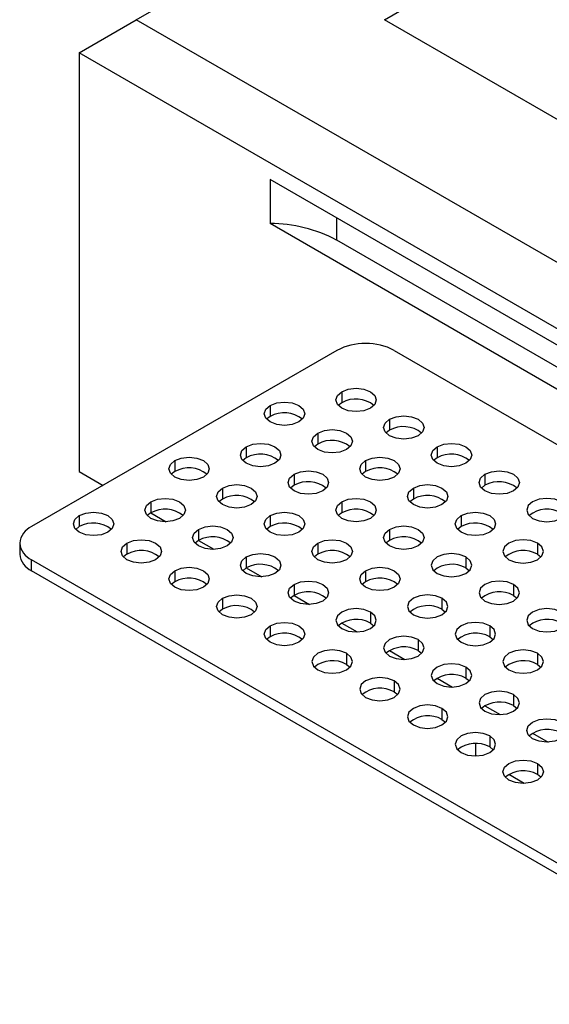
# Model space of a CAD drawing. Units: millimetres. Extents: x 80 to 1080, y 114 to 783.
# Drawn here: x 734 to 773, y 599 to 672 of the extents above; entities that cross this region are included whole.
import ezdxf

# ---------------------------------------------------------------- set-up
doc = ezdxf.new("R2010")
doc.units = ezdxf.units.MM

# ---------------------------------------------------------------- blocks, each defined once
blk = doc.blocks.new('3D_a')
at = {"color": 7, "linetype": 'Continuous', "lineweight": 25}
for p, q in [((742.808, 671.796), (906.856, 766.5)), ((761.192, 671.796), (906.856, 755.886)), ((738.565, 669.347), (742.808, 671.796)), ((906.856, 577.093), (742.808, 671.796)), ((906.856, 587.706), (761.192, 671.796)), ((906.856, 572.194), (738.565, 669.347)), ((738.565, 669.347), (738.565, 638.318)), ((892.706, 579.138), (752.715, 659.953)), ((752.715, 659.953), (752.715, 656.687)), ((757.649, 657.105), (757.649, 655.463)), ((892.706, 575.872), (752.715, 656.687)), ((757.649, 655.472), (890.585, 578.729)), ((757.678, 647.29), (735.05, 634.228)), ((761.92, 647.29), (774.295, 640.147)), ((758.031, 644.229), (758.031, 643.412)), ((752.728, 643.208), (752.728, 642.392)), ((758.031, 643.412), (757.769, 643.208)), ((752.728, 642.392), (752.466, 642.188)), ((761.567, 642.188), (761.567, 641.371)), ((756.264, 641.167), (756.264, 640.351)), ((761.567, 641.371), (761.305, 641.167)), ((750.96, 640.147), (750.96, 639.33)), ((756.264, 640.351), (756.001, 640.147)), ((765.102, 640.147), (765.102, 639.33)), ((750.96, 639.33), (750.698, 639.126)), ((765.102, 639.33), (764.84, 639.126)), ((745.657, 639.126), (745.657, 638.31)), ((759.799, 639.126), (759.799, 638.31)), ((738.565, 638.318), (740.35, 637.288)), ((745.657, 638.31), (745.395, 638.106)), ((754.496, 638.106), (754.496, 637.289)), ((759.799, 638.31), (759.537, 638.106)), ((768.638, 638.106), (768.638, 637.289)), ((749.193, 637.085), (749.193, 636.269)), ((754.496, 637.289), (754.234, 637.085)), ((763.335, 637.085), (763.335, 636.269)), ((768.638, 637.289), (768.376, 637.085)), ((743.889, 636.065), (743.889, 635.248)), ((749.193, 636.269), (748.93, 636.065)), ((758.031, 636.065), (758.031, 635.248)), ((763.335, 636.269), (763.073, 636.065)), ((738.586, 635.044), (738.586, 634.228)), ((743.889, 635.248), (743.627, 635.044)), ((743.886, 635.246), (745.027, 634.588)), ((752.728, 635.044), (752.728, 634.228)), ((758.031, 635.248), (757.769, 635.044)), ((766.87, 635.044), (766.87, 634.228)), ((738.586, 634.228), (738.324, 634.024)), ((752.728, 634.228), (752.466, 634.024)), ((766.87, 634.228), (766.608, 634.024)), ((747.425, 634.024), (747.425, 633.207)), ((761.567, 634.024), (761.567, 633.207)), ((734.172, 633.003), (734.172, 632.187)), ((742.121, 633.003), (742.121, 632.187)), ((747.425, 633.207), (747.163, 633.003)), ((747.422, 633.205), (748.563, 632.547)), ((756.264, 633.003), (756.264, 632.187)), ((761.567, 633.207), (761.305, 633.003)), ((772.527, 633.003), (772.527, 632.187)), ((742.121, 632.187), (741.859, 631.983)), ((750.96, 631.983), (750.96, 631.166)), ((756.264, 632.187), (756.001, 631.983)), ((767.224, 631.983), (767.224, 631.166)), ((772.527, 632.187), (772.789, 631.983)), ((855.259, 562.384), (735.05, 631.779)), ((735.05, 630.962), (735.05, 631.779)), ((855.259, 561.567), (735.05, 630.962)), ((745.657, 630.962), (745.657, 630.146)), ((750.96, 631.166), (750.698, 630.962)), ((750.957, 631.164), (752.098, 630.506)), ((759.799, 630.962), (759.799, 630.146)), ((767.224, 631.166), (767.486, 630.962)), ((745.657, 630.146), (745.395, 629.942)), ((754.496, 629.942), (754.496, 629.125)), ((759.799, 630.146), (759.537, 629.942)), ((770.759, 629.942), (770.759, 629.125)), ((754.496, 629.125), (754.234, 628.921)), ((754.493, 629.123), (755.634, 628.465)), ((770.759, 629.125), (771.021, 628.921)), ((749.193, 628.921), (749.193, 628.105)), ((765.456, 628.921), (765.456, 628.105)), ((749.193, 628.105), (748.93, 627.901)), ((760.153, 627.901), (760.153, 627.084)), ((765.456, 628.105), (765.718, 627.901)), ((752.728, 626.88), (752.728, 626.064)), ((758.028, 627.082), (759.169, 626.424)), ((760.153, 627.084), (760.415, 626.88)), ((768.992, 626.88), (768.992, 626.064)), ((752.728, 626.064), (752.466, 625.86)), ((768.992, 626.064), (769.254, 625.86)), ((763.688, 625.86), (763.688, 625.043)), ((758.385, 624.839), (758.385, 624.023)), ((761.564, 625.041), (762.705, 624.383)), ((763.688, 625.043), (763.95, 624.839)), ((772.527, 624.839), (772.527, 624.023)), ((758.385, 624.023), (758.647, 623.819)), ((772.527, 624.023), (772.789, 623.819)), ((767.224, 623.819), (767.224, 623.002)), ((761.92, 622.798), (761.92, 621.982)), ((765.099, 623), (766.24, 622.342)), ((767.224, 623.002), (767.486, 622.798)), ((761.92, 621.982), (762.183, 621.778)), ((770.759, 621.778), (770.759, 620.961)), ((768.635, 620.959), (769.776, 620.301)), ((770.759, 620.961), (771.021, 620.757)), ((765.456, 620.757), (765.456, 619.941)), ((765.456, 619.941), (765.718, 619.737)), ((772.17, 618.918), (773.311, 618.26)), ((767.945, 618.153), (767.945, 617.274)), ((768.992, 618.716), (768.992, 617.9)), ((768.992, 617.9), (769.254, 617.696)), ((768.007, 617.239), (767.945, 617.274)), ((772.527, 616.675), (772.527, 615.859)), ((771.542, 615.198), (770.402, 615.856)), ((772.789, 615.655), (772.527, 615.859))]:
    blk.add_line(p, q, dxfattribs=at)
at = {"color": 7, "linetype": 'Continuous', "lineweight": 25, "flags": 128}
for points in [[(758.031, 644.229), (758.518, 644.417), (759.092, 644.483), (759.666, 644.417), (760.153, 644.229), (760.478, 643.948), (760.592, 643.617), (760.478, 643.285), (760.153, 643.004)], [(760.153, 643.004), (759.666, 642.817), (759.092, 642.751), (758.518, 642.817), (758.031, 643.004), (757.706, 643.285), (757.592, 643.617), (757.706, 643.948), (758.031, 644.229)], [(754.849, 641.984), (754.363, 641.796), (753.789, 641.73), (753.215, 641.796), (752.728, 641.984), (752.403, 642.265), (752.289, 642.596), (752.403, 642.927), (752.728, 643.208)], [(752.728, 643.208), (753.215, 643.396), (753.789, 643.462), (754.363, 643.396), (754.849, 643.208), (755.175, 642.927), (755.289, 642.596), (755.175, 642.265), (754.849, 641.984)], [(763.688, 640.963), (763.202, 640.776), (762.628, 640.71), (762.054, 640.776), (761.567, 640.963), (761.242, 641.244), (761.128, 641.576), (761.242, 641.907), (761.567, 642.188)], [(761.567, 642.188), (762.054, 642.376), (762.628, 642.442), (763.202, 642.376), (763.688, 642.188), (764.013, 641.907), (764.128, 641.576), (764.013, 641.244), (763.688, 640.963)], [(756.264, 641.167), (756.75, 641.355), (757.324, 641.421), (757.898, 641.355), (758.385, 641.167), (758.71, 640.886), (758.824, 640.555), (758.71, 640.224), (758.385, 639.943)], [(758.385, 639.943), (757.898, 639.755), (757.324, 639.689), (756.75, 639.755), (756.264, 639.943), (755.938, 640.224), (755.824, 640.555), (755.938, 640.886), (756.264, 641.167)], [(753.082, 638.922), (752.595, 638.735), (752.021, 638.669), (751.447, 638.735), (750.96, 638.922), (750.635, 639.203), (750.521, 639.535), (750.635, 639.866), (750.96, 640.147)], [(750.96, 640.147), (751.447, 640.335), (752.021, 640.4), (752.595, 640.335), (753.082, 640.147), (753.407, 639.866), (753.521, 639.535), (753.407, 639.203), (753.082, 638.922)], [(767.224, 638.922), (766.737, 638.735), (766.163, 638.669), (765.589, 638.735), (765.102, 638.922), (764.777, 639.203), (764.663, 639.535), (764.777, 639.866), (765.102, 640.147)], [(765.102, 640.147), (765.589, 640.335), (766.163, 640.4), (766.737, 640.335), (767.224, 640.147), (767.549, 639.866), (767.663, 639.535), (767.549, 639.203), (767.224, 638.922)], [(745.657, 639.126), (746.144, 639.314), (746.718, 639.38), (747.292, 639.314), (747.778, 639.126), (748.103, 638.845), (748.218, 638.514), (748.103, 638.183), (747.778, 637.902)], [(759.799, 639.126), (760.286, 639.314), (760.86, 639.38), (761.434, 639.314), (761.92, 639.126), (762.246, 638.845), (762.36, 638.514), (762.246, 638.183), (761.92, 637.902)], [(747.778, 637.902), (747.292, 637.714), (746.718, 637.648), (746.144, 637.714), (745.657, 637.902), (745.332, 638.183), (745.218, 638.514), (745.332, 638.845), (745.657, 639.126)], [(761.92, 637.902), (761.434, 637.714), (760.86, 637.648), (760.286, 637.714), (759.799, 637.902), (759.474, 638.183), (759.36, 638.514), (759.474, 638.845), (759.799, 639.126)], [(756.617, 636.881), (756.131, 636.694), (755.556, 636.628), (754.982, 636.694), (754.496, 636.881), (754.171, 637.162), (754.056, 637.494), (754.171, 637.825), (754.496, 638.106)], [(754.496, 638.106), (754.982, 638.294), (755.556, 638.359), (756.131, 638.294), (756.617, 638.106), (756.942, 637.825), (757.056, 637.494), (756.942, 637.162), (756.617, 636.881)], [(770.759, 636.881), (770.273, 636.694), (769.699, 636.628), (769.125, 636.694), (768.638, 636.881), (768.313, 637.162), (768.199, 637.494), (768.313, 637.825), (768.638, 638.106)], [(768.638, 638.106), (769.125, 638.294), (769.699, 638.359), (770.273, 638.294), (770.759, 638.106), (771.084, 637.825), (771.199, 637.494), (771.084, 637.162), (770.759, 636.881)], [(751.314, 635.861), (750.827, 635.673), (750.253, 635.607), (749.679, 635.673), (749.193, 635.861), (748.867, 636.142), (748.753, 636.473), (748.867, 636.804), (749.193, 637.085)], [(749.193, 637.085), (749.679, 637.273), (750.253, 637.339), (750.827, 637.273), (751.314, 637.085), (751.639, 636.804), (751.753, 636.473), (751.639, 636.142), (751.314, 635.861)], [(765.456, 635.861), (764.969, 635.673), (764.395, 635.607), (763.821, 635.673), (763.335, 635.861), (763.01, 636.142), (762.895, 636.473), (763.01, 636.804), (763.335, 637.085)], [(763.335, 637.085), (763.821, 637.273), (764.395, 637.339), (764.969, 637.273), (765.456, 637.085), (765.781, 636.804), (765.895, 636.473), (765.781, 636.142), (765.456, 635.861)], [(743.889, 636.065), (744.376, 636.253), (744.95, 636.318), (745.524, 636.253), (746.011, 636.065), (746.336, 635.784), (746.45, 635.453), (746.336, 635.121), (746.011, 634.84)], [(758.031, 636.065), (758.518, 636.253), (759.092, 636.318), (759.666, 636.253), (760.153, 636.065), (760.478, 635.784), (760.592, 635.453), (760.478, 635.121), (760.153, 634.84)], [(774.295, 636.065), (773.808, 636.253), (773.234, 636.318), (772.66, 636.253), (772.174, 636.065), (771.848, 635.784), (771.734, 635.453), (771.848, 635.121), (772.174, 634.84)], [(746.011, 634.84), (745.524, 634.653), (744.95, 634.587), (744.376, 634.653), (743.889, 634.84), (743.564, 635.121), (743.45, 635.453), (743.564, 635.784), (743.889, 636.065)], [(760.153, 634.84), (759.666, 634.653), (759.092, 634.587), (758.518, 634.653), (758.031, 634.84), (757.706, 635.121), (757.592, 635.453), (757.706, 635.784), (758.031, 636.065)], [(772.174, 634.84), (772.66, 634.653), (773.234, 634.587), (773.808, 634.653), (774.295, 634.84), (774.62, 635.121), (774.734, 635.453), (774.62, 635.784), (774.295, 636.065)], [(740.707, 633.82), (740.221, 633.632), (739.647, 633.566), (739.073, 633.632), (738.586, 633.82), (738.261, 634.101), (738.147, 634.432), (738.261, 634.763), (738.586, 635.044)], [(738.586, 635.044), (739.073, 635.232), (739.647, 635.298), (740.221, 635.232), (740.707, 635.044), (741.032, 634.763), (741.147, 634.432), (741.032, 634.101), (740.707, 633.82)], [(754.849, 633.82), (754.363, 633.632), (753.789, 633.566), (753.215, 633.632), (752.728, 633.82), (752.403, 634.101), (752.289, 634.432), (752.403, 634.763), (752.728, 635.044)], [(752.728, 635.044), (753.215, 635.232), (753.789, 635.298), (754.363, 635.232), (754.849, 635.044), (755.175, 634.763), (755.289, 634.432), (755.175, 634.101), (754.849, 633.82)], [(768.992, 633.82), (768.505, 633.632), (767.931, 633.566), (767.357, 633.632), (766.87, 633.82), (766.545, 634.101), (766.431, 634.432), (766.545, 634.763), (766.87, 635.044)], [(766.87, 635.044), (767.357, 635.232), (767.931, 635.298), (768.505, 635.232), (768.992, 635.044), (769.317, 634.763), (769.431, 634.432), (769.317, 634.101), (768.992, 633.82)], [(747.425, 634.024), (747.911, 634.212), (748.485, 634.277), (749.059, 634.212), (749.546, 634.024), (749.871, 633.743), (749.985, 633.412), (749.871, 633.08), (749.546, 632.799)], [(761.567, 634.024), (762.054, 634.212), (762.628, 634.277), (763.202, 634.212), (763.688, 634.024), (764.013, 633.743), (764.128, 633.412), (764.013, 633.08), (763.688, 632.799)], [(749.546, 632.799), (749.059, 632.611), (748.485, 632.546), (747.911, 632.611), (747.425, 632.799), (747.1, 633.08), (746.985, 633.412), (747.1, 633.743), (747.425, 634.024)], [(763.688, 632.799), (763.202, 632.611), (762.628, 632.546), (762.054, 632.611), (761.567, 632.799), (761.242, 633.08), (761.128, 633.412), (761.242, 633.743), (761.567, 634.024)], [(744.243, 631.779), (743.756, 631.591), (743.182, 631.525), (742.608, 631.591), (742.121, 631.779), (741.796, 632.06), (741.682, 632.391), (741.796, 632.722), (742.121, 633.003)], [(742.121, 633.003), (742.608, 633.191), (743.182, 633.257), (743.756, 633.191), (744.243, 633.003), (744.568, 632.722), (744.682, 632.391), (744.568, 632.06), (744.243, 631.779)], [(758.385, 631.779), (757.898, 631.591), (757.324, 631.525), (756.75, 631.591), (756.264, 631.779), (755.938, 632.06), (755.824, 632.391), (755.938, 632.722), (756.264, 633.003)], [(756.264, 633.003), (756.75, 633.191), (757.324, 633.257), (757.898, 633.191), (758.385, 633.003), (758.71, 632.722), (758.824, 632.391), (758.71, 632.06), (758.385, 631.779)], [(772.527, 633.003), (772.04, 633.191), (771.466, 633.257), (770.892, 633.191), (770.406, 633.003), (770.081, 632.722), (769.966, 632.391), (770.081, 632.06), (770.406, 631.779)], [(770.406, 631.779), (770.892, 631.591), (771.466, 631.525), (772.04, 631.591), (772.527, 631.779), (772.852, 632.06), (772.966, 632.391), (772.852, 632.722), (772.527, 633.003)], [(753.082, 630.758), (752.595, 630.57), (752.021, 630.505), (751.447, 630.57), (750.96, 630.758), (750.635, 631.039), (750.521, 631.37), (750.635, 631.702), (750.96, 631.983)], [(750.96, 631.983), (751.447, 632.171), (752.021, 632.236), (752.595, 632.171), (753.082, 631.983), (753.407, 631.702), (753.521, 631.37), (753.407, 631.039), (753.082, 630.758)], [(767.224, 631.983), (766.737, 632.171), (766.163, 632.236), (765.589, 632.171), (765.102, 631.983), (764.777, 631.702), (764.663, 631.37), (764.777, 631.039), (765.102, 630.758)], [(765.102, 630.758), (765.589, 630.57), (766.163, 630.505), (766.737, 630.57), (767.224, 630.758), (767.549, 631.039), (767.663, 631.37), (767.549, 631.702), (767.224, 631.983)], [(745.657, 630.962), (746.144, 631.15), (746.718, 631.216), (747.292, 631.15), (747.778, 630.962), (748.103, 630.681), (748.218, 630.35), (748.103, 630.019), (747.778, 629.738)], [(759.799, 630.962), (760.286, 631.15), (760.86, 631.216), (761.434, 631.15), (761.92, 630.962), (762.246, 630.681), (762.36, 630.35), (762.246, 630.019), (761.92, 629.738)], [(747.778, 629.738), (747.292, 629.55), (746.718, 629.484), (746.144, 629.55), (745.657, 629.738), (745.332, 630.019), (745.218, 630.35), (745.332, 630.681), (745.657, 630.962)], [(761.92, 629.738), (761.434, 629.55), (760.86, 629.484), (760.286, 629.55), (759.799, 629.738), (759.474, 630.019), (759.36, 630.35), (759.474, 630.681), (759.799, 630.962)], [(756.617, 628.717), (756.131, 628.529), (755.556, 628.464), (754.982, 628.529), (754.496, 628.717), (754.171, 628.998), (754.056, 629.329), (754.171, 629.661), (754.496, 629.942)], [(754.496, 629.942), (754.982, 630.129), (755.556, 630.195), (756.131, 630.129), (756.617, 629.942), (756.942, 629.661), (757.056, 629.329), (756.942, 628.998), (756.617, 628.717)], [(770.759, 629.942), (770.273, 630.129), (769.699, 630.195), (769.125, 630.129), (768.638, 629.942), (768.313, 629.661), (768.199, 629.329), (768.313, 628.998), (768.638, 628.717)], [(768.638, 628.717), (769.125, 628.529), (769.699, 628.464), (770.273, 628.529), (770.759, 628.717), (771.084, 628.998), (771.199, 629.329), (771.084, 629.661), (770.759, 629.942)], [(749.193, 628.921), (749.679, 629.109), (750.253, 629.175), (750.827, 629.109), (751.314, 628.921), (751.639, 628.64), (751.753, 628.309), (751.639, 627.978), (751.314, 627.697)], [(765.456, 628.921), (764.969, 629.109), (764.395, 629.175), (763.821, 629.109), (763.335, 628.921), (763.01, 628.64), (762.895, 628.309), (763.01, 627.978), (763.335, 627.697)], [(751.314, 627.697), (750.827, 627.509), (750.253, 627.443), (749.679, 627.509), (749.193, 627.697), (748.867, 627.978), (748.753, 628.309), (748.867, 628.64), (749.193, 628.921)], [(763.335, 627.697), (763.821, 627.509), (764.395, 627.443), (764.969, 627.509), (765.456, 627.697), (765.781, 627.978), (765.895, 628.309), (765.781, 628.64), (765.456, 628.921)], [(760.153, 627.901), (759.666, 628.088), (759.092, 628.154), (758.518, 628.088), (758.031, 627.901), (757.706, 627.62), (757.592, 627.288), (757.706, 626.957), (758.031, 626.676)], [(758.031, 626.676), (758.518, 626.488), (759.092, 626.423), (759.666, 626.488), (760.153, 626.676), (760.478, 626.957), (760.592, 627.288), (760.478, 627.62), (760.153, 627.901)], [(774.295, 627.901), (773.808, 628.088), (773.234, 628.154), (772.66, 628.088), (772.174, 627.901), (771.848, 627.62), (771.734, 627.288), (771.848, 626.957), (772.174, 626.676)], [(772.174, 626.676), (772.66, 626.488), (773.234, 626.423), (773.808, 626.488), (774.295, 626.676), (774.62, 626.957), (774.734, 627.288), (774.62, 627.62), (774.295, 627.901)], [(754.849, 625.656), (754.363, 625.468), (753.789, 625.402), (753.215, 625.468), (752.728, 625.656), (752.403, 625.937), (752.289, 626.268), (752.403, 626.599), (752.728, 626.88)], [(752.728, 626.88), (753.215, 627.068), (753.789, 627.134), (754.363, 627.068), (754.849, 626.88), (755.175, 626.599), (755.289, 626.268), (755.175, 625.937), (754.849, 625.656)], [(768.992, 626.88), (768.505, 627.068), (767.931, 627.134), (767.357, 627.068), (766.87, 626.88), (766.545, 626.599), (766.431, 626.268), (766.545, 625.937), (766.87, 625.656)], [(766.87, 625.656), (767.357, 625.468), (767.931, 625.402), (768.505, 625.468), (768.992, 625.656), (769.317, 625.937), (769.431, 626.268), (769.317, 626.599), (768.992, 626.88)], [(763.688, 625.86), (763.202, 626.047), (762.628, 626.113), (762.054, 626.047), (761.567, 625.86), (761.242, 625.579), (761.128, 625.247), (761.242, 624.916), (761.567, 624.635)], [(761.567, 624.635), (762.054, 624.447), (762.628, 624.381), (763.202, 624.447), (763.688, 624.635), (764.013, 624.916), (764.128, 625.247), (764.013, 625.579), (763.688, 625.86)], [(758.385, 624.839), (757.898, 625.027), (757.324, 625.093), (756.75, 625.027), (756.264, 624.839), (755.938, 624.558), (755.824, 624.227), (755.938, 623.896), (756.264, 623.615)], [(756.264, 623.615), (756.75, 623.427), (757.324, 623.361), (757.898, 623.427), (758.385, 623.615), (758.71, 623.896), (758.824, 624.227), (758.71, 624.558), (758.385, 624.839)], [(772.527, 624.839), (772.04, 625.027), (771.466, 625.093), (770.892, 625.027), (770.406, 624.839), (770.081, 624.558), (769.966, 624.227), (770.081, 623.896), (770.406, 623.615)], [(770.406, 623.615), (770.892, 623.427), (771.466, 623.361), (772.04, 623.427), (772.527, 623.615), (772.852, 623.896), (772.966, 624.227), (772.852, 624.558), (772.527, 624.839)], [(767.224, 623.819), (766.737, 624.006), (766.163, 624.072), (765.589, 624.006), (765.102, 623.819), (764.777, 623.538), (764.663, 623.206), (764.777, 622.875), (765.102, 622.594)], [(765.102, 622.594), (765.589, 622.406), (766.163, 622.34), (766.737, 622.406), (767.224, 622.594), (767.549, 622.875), (767.663, 623.206), (767.549, 623.538), (767.224, 623.819)], [(761.92, 622.798), (761.434, 622.986), (760.86, 623.052), (760.286, 622.986), (759.799, 622.798), (759.474, 622.517), (759.36, 622.186), (759.474, 621.855), (759.799, 621.574)], [(759.799, 621.574), (760.286, 621.386), (760.86, 621.32), (761.434, 621.386), (761.92, 621.574), (762.246, 621.855), (762.36, 622.186), (762.246, 622.517), (761.92, 622.798)], [(770.759, 621.778), (770.273, 621.965), (769.699, 622.031), (769.125, 621.965), (768.638, 621.778), (768.313, 621.497), (768.199, 621.165), (768.313, 620.834), (768.638, 620.553)], [(768.638, 620.553), (769.125, 620.365), (769.699, 620.299), (770.273, 620.365), (770.759, 620.553), (771.084, 620.834), (771.199, 621.165), (771.084, 621.497), (770.759, 621.778)], [(765.456, 620.757), (764.969, 620.945), (764.395, 621.011), (763.821, 620.945), (763.335, 620.757), (763.01, 620.476), (762.895, 620.145), (763.01, 619.813), (763.335, 619.533)], [(763.335, 619.533), (763.821, 619.345), (764.395, 619.279), (764.969, 619.345), (765.456, 619.533), (765.781, 619.813), (765.895, 620.145), (765.781, 620.476), (765.456, 620.757)], [(772.174, 618.512), (771.848, 618.793), (771.734, 619.124), (771.848, 619.456), (772.174, 619.737), (772.66, 619.924), (773.234, 619.99), (773.808, 619.924), (774.295, 619.737)], [(774.295, 619.737), (774.62, 619.456), (774.734, 619.124), (774.62, 618.793), (774.295, 618.512), (773.808, 618.324), (773.234, 618.258), (772.66, 618.324), (772.174, 618.512)], [(768.992, 618.716), (768.505, 618.904), (767.931, 618.97), (767.357, 618.904), (766.87, 618.716), (766.545, 618.435), (766.431, 618.104), (766.545, 617.772), (766.87, 617.492)], [(766.87, 617.492), (767.357, 617.304), (767.931, 617.238), (768.505, 617.304), (768.992, 617.492), (769.317, 617.772), (769.431, 618.104), (769.317, 618.435), (768.992, 618.716)], [(770.406, 615.451), (770.081, 615.731), (769.966, 616.063), (770.081, 616.394), (770.406, 616.675), (770.892, 616.863), (771.466, 616.929), (772.04, 616.863), (772.527, 616.675)], [(772.527, 616.675), (772.852, 616.394), (772.966, 616.063), (772.852, 615.731), (772.527, 615.451), (772.04, 615.263), (771.466, 615.197), (770.892, 615.263), (770.406, 615.451)]]:
    blk.add_lwpolyline(points, dxfattribs=at)
at = {"color": 7, "linetype": 'Continuous', "lineweight": 25}
for centre, radius, start, end in [((752.76, 646.315), 10.372, 61.87749, 90.25049), ((759.713, 643.47), 4.329, 88.8559, 118.04024), ((759.886, 643.47), 4.329, 61.95976, 91.1441), ((759.073, 641.56), 2.125, 50.85976, 119.35457), ((753.77, 640.539), 2.125, 50.85976, 119.35457), ((762.609, 639.519), 2.125, 50.85976, 119.35457), ((757.305, 638.498), 2.125, 50.85976, 119.35457), ((752.002, 637.478), 2.125, 50.85976, 119.35457), ((766.144, 637.478), 2.125, 50.85976, 119.35457), ((746.699, 636.457), 2.125, 50.85976, 119.35457), ((760.841, 636.457), 2.125, 50.85976, 119.35457), ((755.538, 635.437), 2.125, 50.85976, 119.35457), ((769.68, 635.437), 2.125, 50.85976, 119.35457), ((750.234, 634.416), 2.125, 50.85976, 119.35457), ((764.377, 634.416), 2.125, 50.85976, 119.35457), ((744.931, 633.396), 2.125, 50.85976, 119.35457), ((759.073, 633.396), 2.125, 50.85976, 119.35457), ((773.253, 633.396), 2.125, 60.64543, 129.14024), ((735.673, 632.854), 1.509, 114.37466, 174.3052), ((739.628, 632.375), 2.125, 50.85976, 119.35457), ((753.77, 632.375), 2.125, 50.85976, 119.35457), ((767.912, 632.375), 2.125, 50.85976, 119.35457), ((748.467, 631.355), 2.125, 50.85976, 119.35457), ((762.609, 631.355), 2.125, 50.85976, 119.35457), ((735.673, 633.153), 1.509, 185.6948, 245.62534), ((735.673, 632.336), 1.509, 185.6948, 245.62534), ((743.163, 630.334), 2.125, 50.85976, 119.35457), ((757.305, 630.334), 2.125, 50.85976, 119.35457), ((771.485, 630.334), 2.125, 60.64543, 129.14024), ((752.002, 629.314), 2.125, 50.85976, 119.35457), ((766.182, 629.314), 2.125, 60.64543, 129.14024), ((746.699, 628.293), 2.125, 50.85976, 119.35457), ((760.841, 628.293), 2.125, 50.85976, 119.35457), ((755.538, 627.273), 2.125, 50.85976, 119.35457), ((769.717, 627.273), 2.125, 60.64543, 129.14024), ((750.234, 626.252), 2.125, 50.85976, 119.35457), ((764.414, 626.252), 2.125, 60.64543, 129.14024), ((759.111, 625.232), 2.125, 60.64543, 129.14024), ((773.253, 625.232), 2.125, 60.64543, 129.14024), ((753.77, 624.211), 2.125, 50.85976, 119.35457), ((767.95, 624.211), 2.125, 60.64543, 129.14024), ((762.646, 623.191), 2.125, 60.64543, 129.14024), ((757.343, 622.17), 2.125, 60.64543, 129.14024), ((771.485, 622.17), 2.125, 60.64543, 129.14024), ((766.182, 621.15), 2.125, 60.64543, 129.14024), ((760.879, 620.129), 2.125, 60.64543, 129.14024), ((769.717, 619.109), 2.125, 60.64543, 129.14024), ((764.414, 618.088), 2.125, 60.64543, 129.14024), ((773.25, 617.105), 2.094, 60.06537, 129.7203), ((767.95, 616.047), 2.125, 60.64543, 129.14024), ((771.482, 614.044), 2.094, 60.06537, 129.7203)]:
    blk.add_arc(centre, radius, start, end, dxfattribs=at)

msp = doc.modelspace()

# ---------------------------------------------------------------- block references
msp.add_blockref('3D_a', (0, 0))

doc.saveas('drawing.dxf')
